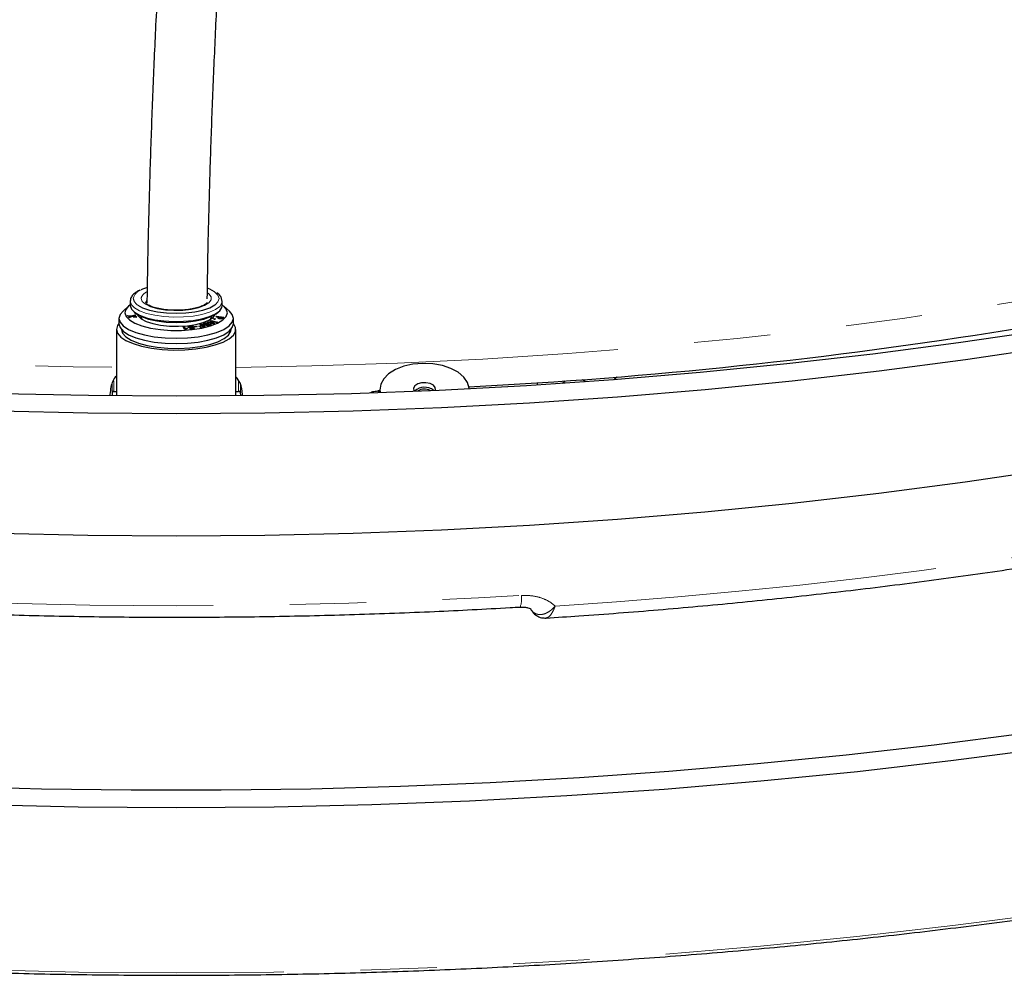
# Model space of a CAD drawing. Units: millimetres. Extents: x 15 to 391, y 11 to 514.
# Drawn here: x 302 to 318, y 95 to 111 of the extents above; entities that cross this region are included whole.
import ezdxf

# ---------------------------------------------------------------- set-up
doc = ezdxf.new("R2010")
doc.units = ezdxf.units.MM
doc.linetypes.add('PHANTOM', pattern=[12.7, 6.35, -1.27, 1.27, -1.27, 1.27, -1.27])

msp = doc.modelspace()

# ---------------------------------------------------------------- linework, layer by layer
at = {"color": 7, "linetype": 'Continuous', "lineweight": 25}
for p, q in [((303.86138814, 106.3186255), (303.76844987, 106.23759425)), ((303.88936337, 106.39948231), (303.88936337, 106.32724623)), ((305.41336337, 106.39948231), (305.41306163, 106.40690727)), ((305.41336337, 106.32724623), (305.41336337, 106.39948231)), ((305.53427686, 106.23759425), (305.4413386, 106.3186255)), ((303.70136337, 106.11616677), (303.70136337, 106.02704433)), ((303.84418462, 106.16391491), (303.91421066, 106.15539315)), ((303.8511117, 106.15376094), (303.84418462, 106.16391491)), ((303.89715337, 106.14853066), (303.8511117, 106.15376094)), ((303.86285649, 106.1365461), (303.89715337, 106.14853066)), ((303.8698617, 106.12630196), (303.86285649, 106.1365461)), ((303.8680344, 106.12897413), (303.89715337, 106.13914935)), ((303.92056483, 106.14464402), (303.8698617, 106.12630196)), ((303.89715337, 106.13914935), (303.89715337, 106.14853066)), ((303.89715337, 106.14808761), (303.91421066, 106.14601184)), ((303.91421066, 106.15539315), (303.96853358, 106.17549367)), ((303.91421066, 106.14601184), (303.96853358, 106.16611236)), ((303.91421066, 106.14601184), (303.91421066, 106.15539315)), ((303.99605962, 106.13516639), (303.92056483, 106.14464402)), ((303.97574712, 106.16493391), (303.93897628, 106.15177704)), ((303.93897628, 106.15177704), (303.98889816, 106.14567204)), ((303.93897628, 106.14239573), (303.93897628, 106.15177704)), ((303.93897628, 106.14239573), (303.98889816, 106.13629073)), ((303.96853358, 106.17549367), (303.97574712, 106.16493391)), ((303.96853358, 106.16611236), (303.96853358, 106.17549367)), ((303.96853358, 106.16611236), (303.97059733, 106.16309128)), ((303.98889816, 106.14567204), (303.99605962, 106.13516639)), ((303.98889816, 106.13629073), (303.98889816, 106.14567204)), ((303.98889816, 106.13629073), (303.98906611, 106.13604435)), ((304.0654722, 106.14896998), (304.05786337, 106.11616677)), ((304.07086337, 106.14655373), (304.07086337, 106.13680565)), ((304.07086337, 106.13680565), (304.07962861, 106.10200552)), ((304.07123014, 106.12966114), (304.07367297, 106.10587605)), ((305.22905377, 106.10587605), (305.2314966, 106.12966114)), ((305.23186337, 106.13680565), (305.23186337, 106.14655373)), ((305.27031645, 106.10463115), (305.28081124, 106.11239541)), ((305.29273833, 106.100997), (305.27031645, 106.10463115)), ((305.28071816, 106.10294524), (305.28081124, 106.10301411)), ((305.28081124, 106.11239541), (305.30323312, 106.10876127)), ((305.28081124, 106.10301411), (305.28081124, 106.11239541)), ((305.28081124, 106.10301411), (305.29283141, 106.10106587)), ((305.30323312, 106.10876127), (305.29273833, 106.100997)), ((305.31126264, 106.14297639), (305.3193616, 106.15156127)), ((305.35761681, 106.13772807), (305.31126264, 106.14297639)), ((305.31925885, 106.14207104), (305.3193616, 106.14217996)), ((305.3193616, 106.15156127), (305.44225223, 106.13765593)), ((305.3193616, 106.14217996), (305.3193616, 106.15156127)), ((305.3193616, 106.14217996), (305.4342627, 106.12917865)), ((305.35233035, 106.13211904), (305.35761681, 106.13772807)), ((305.35233035, 106.12273773), (305.35761681, 106.12834676)), ((305.35761681, 106.12834676), (305.35761681, 106.13772807)), ((305.36955342, 106.12393306), (305.36955342, 106.11455175)), ((305.37847619, 106.13537444), (305.3740491, 106.13066719)), ((305.41334598, 106.13142468), (305.37847619, 106.13537444)), ((305.38170535, 106.10885043), (305.38170535, 106.11823174)), ((305.40277306, 106.11180825), (305.40277306, 106.12118955)), ((305.40941369, 106.1272675), (305.41334598, 106.13142468)), ((305.40941369, 106.11788619), (305.41334598, 106.12204337)), ((305.41334598, 106.12204337), (305.41334598, 106.13142468)), ((305.44225223, 106.13765593), (305.42925744, 106.12386782)), ((305.60136337, 106.02704433), (305.60136337, 106.11616677)), ((303.66076337, 105.93323124), (303.66076337, 104.83711908)), ((304.76576669, 105.97488547), (304.79001148, 105.97656277)), ((304.79113127, 105.93091502), (304.76576669, 105.97488547)), ((304.77097066, 105.96586418), (304.79001148, 105.96718146)), ((304.79001148, 105.97656277), (304.80826669, 105.94492857)), ((304.79001148, 105.96718146), (304.79001148, 105.97656277)), ((304.79001148, 105.96718146), (304.80826669, 105.93554726)), ((304.81079273, 105.93226768), (304.79113127, 105.93091502)), ((304.80826669, 105.93554726), (304.80826669, 105.94492857)), ((304.83589689, 105.95345934), (304.84029794, 105.94583936)), ((304.83589689, 105.94407803), (304.83589689, 105.95345934)), ((304.85401226, 105.96715833), (304.85401226, 105.97653964)), ((304.87617711, 105.97412583), (304.87617711, 105.96474452)), ((304.87646236, 105.96475993), (304.87864768, 105.95990808)), ((304.87864768, 105.95990808), (304.87864768, 105.96928939)), ((304.88062684, 105.94698854), (304.92463726, 105.9524082)), ((304.8884133, 105.93943169), (304.88062684, 105.94698854)), ((304.8812258, 105.9768073), (304.8812258, 105.98618861)), ((304.95010601, 105.94703363), (304.8884133, 105.93943169)), ((304.90474143, 105.95726781), (304.90474143, 105.9637525)), ((304.93328309, 105.97957862), (304.91088726, 105.97588135)), ((304.91961122, 105.96905493), (304.93950705, 105.97043464)), ((304.91961122, 105.95967362), (304.91961122, 105.96905493)), ((304.92463726, 105.9524082), (304.92093934, 105.96001916)), ((304.92105847, 105.95977398), (304.93950705, 105.96105333)), ((304.92463726, 105.9438953), (304.92463726, 105.9524082)), ((304.93950705, 105.97043464), (304.95010601, 105.94703363)), ((304.93950705, 105.96105333), (304.93950705, 105.97043464)), ((304.93950705, 105.96105333), (304.94608157, 105.94653773)), ((304.9459372, 105.98082214), (304.9895049, 105.9882798)), ((304.95690074, 105.97313903), (304.9459372, 105.98082214)), ((304.95669606, 105.97328247), (304.9895049, 105.97889849)), ((305.00046845, 105.9805967), (304.95690074, 105.97313903)), ((304.9895049, 105.9882798), (305.00046845, 105.9805967)), ((304.9895049, 105.97889849), (304.9895049, 105.9882798)), ((304.9895049, 105.97889849), (304.98970958, 105.97875506)), ((305.02774958, 105.9880323), (305.07256729, 105.99822234)), ((305.03967667, 105.98173793), (305.02774958, 105.9880323)), ((305.08449438, 105.99192796), (305.03967667, 105.98173793)), ((305.04259333, 106.0140214), (305.06426, 106.0189541)), ((305.07256729, 105.99822234), (305.04259333, 106.0140214)), ((305.04926, 105.97132245), (305.10118708, 105.98312666)), ((305.06118708, 105.96503709), (305.04926, 105.97132245)), ((305.05502293, 106.00746985), (305.06426, 106.00957279)), ((305.13478083, 105.981774), (305.06118708, 105.96503709)), ((305.06426, 106.0189541), (305.13478083, 105.981774)), ((305.06426, 106.00957279), (305.06426, 106.0189541)), ((305.06426, 106.00957279), (305.1223494, 105.97894681)), ((305.07256729, 105.98921615), (305.07256729, 105.99822234)), ((305.10118708, 105.98312666), (305.08449438, 105.99192796)), ((305.0997717, 106.01814847), (305.11789579, 106.02685231)), ((305.10118708, 105.97413401), (305.10118708, 105.98312666)), ((305.11789579, 106.02685231), (305.11789579, 106.03623362)), ((305.11789579, 106.02685231), (305.13187049, 106.0303071)), ((305.1223371, 106.02467874), (305.1223371, 106.01529743)), ((305.12617704, 106.01075566), (305.12617704, 106.02013697)), ((305.12617704, 106.01075566), (305.13013574, 106.00978474)), ((305.13883389, 106.00970484), (305.14406767, 106.0102146)), ((305.14406767, 106.0102146), (305.14406767, 106.01959591)), ((305.14693225, 106.00106448), (305.16518746, 106.00747608)), ((305.16402024, 106.03213993), (305.17135812, 106.03149703)), ((305.16518746, 105.99809477), (305.16518746, 106.00747608)), ((305.16518746, 105.99809477), (305.1693399, 105.99728288)), ((305.18682808, 106.03754119), (305.16997913, 106.03095825)), ((305.17131544, 106.05346883), (305.18696648, 106.06074614)), ((305.27511752, 106.02668618), (305.17131544, 106.05346883)), ((305.18429116, 106.05012088), (305.18696648, 106.05136483)), ((305.18696648, 106.06074614), (305.28584669, 106.05777029)), ((305.18696648, 106.05136483), (305.18696648, 106.06074614)), ((305.18696648, 106.05136483), (305.22029981, 106.05036165)), ((305.19326038, 106.01737468), (305.19326038, 106.02675599)), ((305.19513538, 105.99894244), (305.19513538, 106.00832375)), ((305.20497913, 106.00430799), (305.20497913, 106.0136893)), ((305.20515626, 106.00537712), (305.20515626, 106.01475843)), ((305.2181644, 106.07523763), (305.23266961, 106.08198289)), ((305.28584669, 106.05777029), (305.2181644, 106.07523763)), ((305.21953642, 106.01359625), (305.21953642, 106.02297756)), ((305.21953642, 106.01359625), (305.22526098, 106.01045459)), ((305.22029981, 106.05130458), (305.28962273, 106.03342242)), ((305.3212894, 106.04813935), (305.22029981, 106.05130458)), ((305.22029981, 106.04192327), (305.22029981, 106.05130458)), ((305.22029981, 106.04192327), (305.27663563, 106.02739119)), ((305.2311381, 106.0718894), (305.23266961, 106.07260158)), ((305.23266961, 106.08198289), (305.33647169, 106.05520024)), ((305.23266961, 106.07260158), (305.23266961, 106.08198289)), ((305.23266961, 106.07260158), (305.32349777, 106.04916641)), ((305.28962273, 106.03342242), (305.27511752, 106.02668618)), ((305.28584669, 106.0492502), (305.28584669, 106.05777029)), ((305.33647169, 106.05520024), (305.3212894, 106.04813935)), ((305.64196337, 104.83711908), (305.64196337, 105.93323124)), ((308.03408848, 104.94236192), (308.03408848, 104.88730118)), ((311.38768733, 105.10122699), (311.45061883, 105.0686728)), ((303.55136337, 104.85523061), (303.55136337, 104.8341446)), ((303.58804848, 104.88752295), (303.5864226, 104.83375065)), ((303.61804407, 104.90454197), (303.66076337, 104.90454197)), ((305.64196337, 104.90454197), (305.68468267, 104.90454197)), ((305.71467826, 104.88752295), (305.71630414, 104.83375065)), ((305.75136337, 104.8341446), (305.75136337, 104.85523061)), ((308.03408848, 104.91204328), (308.00149249, 104.91082368)), ((308.04170827, 104.91605717), (308.00185343, 104.88617277))]:
    msp.add_line(p, q, dxfattribs=at)
at = {"color": 8, "linetype": 'PHANTOM', "lineweight": 18}
for p, q in [((305.35233035, 106.12273773), (305.35233035, 106.13211904)), ((305.40941369, 106.11788619), (305.40941369, 106.1272675)), ((305.16313017, 106.01369544), (305.16313017, 106.02307675)), ((303.58625904, 105.01568177), (303.58625904, 104.83375246)), ((303.58804848, 104.88752295), (303.58799876, 105.01911796)), ((303.61797841, 105.07833201), (303.61804407, 104.90454197)), ((305.68468267, 104.90454197), (305.68475034, 105.08365649)), ((305.7164677, 105.02214948), (305.7164677, 104.83375246)), ((310.65136337, 105.01522963), (310.65136337, 105.04882584))]:
    msp.add_line(p, q, dxfattribs=at)
at = {"color": 8, "linetype": 'PHANTOM', "lineweight": 18, "flags": 128}
for points in [[(245.00010974, 121.28720558), (245.20289539, 120.88330048), (245.68422826, 119.98842073), (246.20597425, 119.10112135), (246.7677758, 118.22201047), (247.36924786, 117.35169057), (248.00997823, 116.49075813), (248.68952777, 115.63980319), (249.40743075, 114.79940895), (250.16319517, 113.97015138), (250.95630306, 113.15259881), (251.78621086, 112.34731155), (252.6523498, 111.5548415), (253.55412626, 110.77573178), (254.49092222, 110.01051636), (255.46209564, 109.25971967), (256.46698092, 108.52385627), (257.50488937, 107.80343049), (258.57510966, 107.09893607), (259.67690832, 106.41085584), (260.80953022, 105.73966137), (261.97219912, 105.08581267), (263.16411819, 104.44975784), (264.38447054, 103.83193282), (265.63241981, 103.23276102), (266.90711072, 102.6526531), (268.20766965, 102.09200662), (269.53320527, 101.55120582), (270.88280912, 101.03062135), (272.25555625, 100.53060999), (273.65050585, 100.05151441), (275.06670189, 99.59366297), (276.50317377, 99.15736946), (277.95893702, 98.74293289), (279.43299393, 98.35063729), (280.92433424, 97.98075152), (282.43193588, 97.63352909), (283.9547656, 97.30920796), (285.49177974, 97.00801041), (287.0419249, 96.73014286), (288.60413869, 96.47579575), (290.17735044, 96.24514339), (291.76048196, 96.03834387), (293.35244825, 95.85553892), (294.95215824, 95.69685381), (296.55851559, 95.56239731), (298.17041938, 95.45226156), (299.78676487, 95.36652205), (301.40644432, 95.30523753), (303.02834768, 95.26845001), (304.65136337, 95.2561847), (306.27437906, 95.26845001), (307.89628241, 95.30523753), (309.51596186, 95.36652205), (311.13230736, 95.45226156), (312.74421114, 95.56239731), (314.35056849, 95.69685381), (315.95027849, 95.85553892), (317.54224478, 96.03834387), (319.1253763, 96.24514339), (320.69858805, 96.47579575), (322.26080184, 96.73014286), (323.810947, 97.00801041), (325.34796113, 97.30920796), (326.87079086, 97.63352909), (328.37839249, 97.98075152), (329.86973281, 98.35063729), (331.34378972, 98.74293289), (332.79955297, 99.15736946), (334.23602485, 99.59366297), (335.65222089, 100.05151441), (337.04717049, 100.53060999), (338.41991762, 101.03062135), (339.76952147, 101.55120582), (341.09505709, 102.09200662), (342.39561602, 102.6526531), (343.67030693, 103.23276102), (344.9182562, 103.83193282), (346.13860855, 104.44975784), (347.33052762, 105.08581267), (348.49319652, 105.73966137), (349.62581842, 106.41085584), (350.72761707, 107.09893607), (351.79783737, 107.80343049), (352.83574582, 108.52385627), (353.8406311, 109.25971967), (354.81180452, 110.01051636), (355.74860048, 110.77573178), (356.65037694, 111.5548415), (357.51651587, 112.34731155), (358.34642367, 113.15259881), (359.13953156, 113.97015138), (359.89529598, 114.79940895), (360.61319897, 115.63980319), (361.29274851, 116.49075813), (361.93347888, 117.35169057), (362.53495094, 118.22201047), (363.09675249, 119.10112135), (363.61849848, 119.98842073), (364.09983135, 120.88330048), (364.19949405, 121.07959008)], [(305.64196337, 105.30305948), (306.9052189, 105.32580091), (308.32438077, 105.37252542), (309.74080323, 105.44160427), (311.1534299, 105.53298593), (312.56120722, 105.64660225), (313.96308523, 105.78236849), (315.35801839, 105.94018341), (316.74496634, 106.11992928), (318.12289467, 106.32147206), (319.49077569, 106.54466144), (320.84758921, 106.78933095), (322.19232329, 107.05529811), (323.52397502, 107.34236457), (324.84155122, 107.65031622), (326.14406922, 107.97892339), (327.43055758, 108.327941), (328.70005681, 108.69710873), (329.95162009, 109.08615127)], [(304.06836337, 106.44638885), (304.08667939, 106.39618291), (304.14047657, 106.3491316), (304.22637466, 106.30819132), (304.33897635, 106.27593449), (304.47120646, 106.25438794), (304.6147565, 106.24490552), (304.76060668, 106.24808303), (304.8995927, 106.26372082), (305.02298156, 106.29083633), (305.12302028, 106.32772576), (305.19342306, 106.37207124), (305.22976624, 106.42108637), (305.22976624, 106.47169134), (305.19342306, 106.52070646), (305.1697951, 106.53873457)], [(304.16492006, 106.42672921), (304.16220139, 106.42348916), (304.14336337, 106.37602903)], [(305.30310766, 106.34712435), (305.34551204, 106.39152589), (305.36336337, 106.44638885), (305.34551204, 106.50125182), (305.2928532, 106.55336372), (305.28794477, 106.55682372)], [(303.88936337, 106.39948231), (303.90717851, 106.34275892), (303.9597909, 106.28868786), (304.04474045, 106.23979743), (304.15805502, 106.19837368), (304.29443614, 106.16635355), (304.44750678, 106.14523426), (304.61010952, 106.13600332), (304.77464125, 106.13909237), (304.93340864, 106.15435697), (305.07898791, 106.18108335), (305.20457193, 106.21802182), (305.30428854, 106.26344519), (305.37347509, 106.3152295), (305.40889649, 106.37095338), (305.41336337, 106.39948231)], [(310.55156198, 101.27132277), (310.56472956, 101.2487553), (310.56706632, 101.24551728)]]:
    msp.add_lwpolyline(points, dxfattribs=at)
at = {"color": 7, "linetype": 'Continuous', "lineweight": 25, "flags": 128}
for points in [[(304.16066123, 106.62503599), (304.09469935, 106.60011147), (304.07002859, 106.58874096)], [(305.28794477, 106.55682372), (305.20802738, 106.60011147), (305.179627, 106.61169271)], [(303.80136337, 106.20997986), (303.81993791, 106.14878341), (303.87484973, 106.09026154), (303.96369892, 106.03697193), (304.08260235, 105.9912436), (304.22636337, 105.95507509), (304.38869892, 105.93004715), (304.56251418, 105.9172536), (304.74021256, 105.9172536), (304.91402781, 105.93004715), (305.07636337, 105.95507509), (305.22012438, 105.9912436), (305.33902781, 106.03697193), (305.42787701, 106.09026154), (305.48278883, 106.14878341), (305.50136337, 106.20997986), (305.48278883, 106.27117631), (305.42787701, 106.32969819), (305.41336337, 106.34040229)], [(303.88936337, 106.32724623), (303.90717851, 106.27052284), (303.9597909, 106.21645178), (304.04474045, 106.16756135), (304.15805502, 106.1261376), (304.29443614, 106.09411747), (304.44750678, 106.07299818), (304.61010952, 106.06376724), (304.77464125, 106.06685629), (304.93340864, 106.08212089), (305.07898791, 106.10884727), (305.20457193, 106.14578574), (305.30428854, 106.19120911), (305.37347509, 106.24299342), (305.40889649, 106.2987173), (305.41336337, 106.32724623)], [(304.01290356, 106.337262), (304.09469935, 106.29266624), (304.20743863, 106.25362679), (304.34243815, 106.22425324), (304.49292846, 106.2060185), (304.65136337, 106.19983693), (304.80979827, 106.2060185), (304.96028859, 106.22425324), (305.09528811, 106.25362679), (305.20802738, 106.29266624), (305.2928532, 106.33941398), (305.30310766, 106.34712435)], [(303.70136337, 106.11616677), (303.71961735, 106.05198854), (303.77367781, 105.99027664), (303.86146724, 105.93340263), (303.97961193, 105.88355215), (304.12357165, 105.84264091), (304.28781411, 105.81224112), (304.46602756, 105.79352102), (304.65136337, 105.78720001), (304.83669917, 105.79352102), (305.01491263, 105.81224112), (305.17915509, 105.84264091), (305.32311481, 105.88355215), (305.4412595, 105.93340263), (305.52904892, 105.99027664), (305.58310939, 106.05198854), (305.60136337, 106.11616677), (305.58310939, 106.180345), (305.53427686, 106.23759425)], [(303.76844987, 106.23759425), (303.71961735, 106.180345), (303.70136337, 106.11616677)], [(303.95549577, 106.21972636), (303.98734931, 106.19306194), (304.07515357, 106.14467278), (304.19185139, 106.10426256), (304.33159105, 106.07385764), (304.48736544, 106.05498263), (304.65136337, 106.04858401), (304.8153613, 106.05498263), (304.97113568, 106.07385764), (305.11087535, 106.10426256), (305.22757317, 106.14467278), (305.31537742, 106.19306194), (305.34723097, 106.21972636)], [(304.00560511, 106.18079488), (304.01768247, 106.15797364), (304.06939849, 106.10877108), (304.1524884, 106.06502471), (304.26247278, 106.02909291), (304.39342235, 106.00291278), (304.53827759, 105.98789568), (304.68922932, 105.98485121), (304.83813968, 105.99394347), (304.97698088, 106.01468231), (305.09826796, 106.0459497), (305.1954623, 106.08605999), (305.26332412, 106.13285084), (305.29712163, 106.18079488)], [(305.22309812, 106.10200552), (305.22728595, 106.11161167), (305.23186337, 106.13680565)], [(305.24486337, 106.11616677), (305.24018344, 106.14192496), (305.23725454, 106.14896998)], [(290.78740561, 105.84130764), (291.66669151, 105.71506205), (293.08692261, 105.5295417), (294.5150794, 105.36554694), (295.95018309, 105.22319014), (297.39125014, 105.10256889), (298.8372929, 105.00376585), (300.28732034, 104.92684872), (301.74033868, 104.87187023), (303.19535208, 104.83886806), (304.65136337, 104.82786482), (306.10737465, 104.83886806), (307.56238806, 104.87187023), (309.0154064, 104.92684872), (310.46543384, 105.00376585), (311.9114766, 105.10256889), (313.35254365, 105.22319014), (314.78764734, 105.36554694), (316.21580413, 105.5295417), (317.63603523, 105.71506205), (319.04736728, 105.92198083)], [(303.66076337, 105.93323124), (303.6786648, 105.86831319), (303.73172209, 105.80574145), (303.81801762, 105.74777752), (303.93443243, 105.69651637), (304.07675899, 105.65381071), (304.23985326, 105.62120404), (304.41782057, 105.59987484), (304.60422872, 105.59059402), (304.79234045, 105.59369699), (304.97535689, 105.60907162), (305.14666337, 105.63616222), (305.30006841, 105.67398967), (305.43002756, 105.72118679), (305.53184376, 105.77604774), (305.60183711, 105.83658972), (305.63747786, 105.90062457), (305.63747786, 105.96583791), (305.60183711, 106.02987277), (305.60136337, 106.03042972)], [(303.70136337, 106.03042972), (303.6786648, 105.99814929), (303.66076337, 105.93323124)], [(303.70136337, 106.02704433), (303.71961735, 105.9628661), (303.77367781, 105.90115421), (303.86146724, 105.8442802), (303.97961193, 105.79442971), (304.12357165, 105.75351847), (304.28781411, 105.72311868), (304.46602756, 105.70439858), (304.65136337, 105.69807758), (304.83669917, 105.70439858), (305.01491263, 105.72311868), (305.17915509, 105.75351847), (305.32311481, 105.79442971), (305.4412595, 105.8442802), (305.52904892, 105.90115421), (305.58310939, 105.9628661), (305.60136337, 106.02704433)], [(303.74136337, 105.93323124), (303.75999112, 105.86979895), (303.81511176, 105.80896359), (303.90446864, 105.75321576), (304.02440347, 105.70483778), (304.17000612, 105.66581026), (304.33531559, 105.63773099), (304.51356409, 105.62174953), (304.69745411, 105.61852017), (304.87945717, 105.62817511), (305.05212205, 105.65031909), (305.20837981, 105.68404553), (305.34183326, 105.72797366), (305.44701879, 105.78030506), (305.51963009, 105.83889728), (305.55669445, 105.90135153), (305.56136337, 105.93323124)], [(290.71593159, 105.55389241), (291.54996883, 105.43439345), (292.98296676, 105.24720541), (294.42396163, 105.08173645), (295.87196586, 104.93809997), (297.32598704, 104.81639442), (298.78502867, 104.71670321), (300.24809079, 104.63909466), (301.7141707, 104.58362195), (303.18226361, 104.55032312), (304.65136337, 104.53922097), (306.12046313, 104.55032312), (307.58855604, 104.58362195), (309.05463595, 104.63909466), (310.51769807, 104.71670321), (311.9767397, 104.81639442), (313.43076088, 104.93809997), (314.8787651, 105.08173645), (316.31975998, 105.24720541), (317.75275791, 105.43439345), (319.17677681, 105.64317228)], [(309.51408848, 104.94236192), (309.513571, 104.95833518), (309.48887359, 105.05292758), (309.42833387, 105.14197577), (309.33498756, 105.22101448), (309.21351542, 105.28608039), (309.07000858, 105.33391082), (308.91166307, 105.36210735), (308.746419, 105.3692561), (308.58256239, 105.35499858), (308.4283097, 105.32004975), (308.2913958, 105.26616207), (308.17868612, 105.19603769), (308.09583241, 105.11319296), (308.04698929, 105.02178204), (308.03460596, 104.92638867), (308.04021242, 104.88751677)], [(311.91776818, 105.10304727), (311.96020104, 105.13885139), (311.96720935, 105.14680498)], [(308.95638947, 104.92418562), (308.95750578, 104.92842196), (308.95278476, 104.97000334), (308.92085885, 105.00737656), (308.86658848, 105.0348519), (308.79823583, 105.04824648), (308.72620696, 105.04552109), (308.66146762, 105.02709065), (308.61387378, 104.99576104), (308.59067118, 104.95630189), (308.5953922, 104.91472051), (308.59845222, 104.90881507)], [(311.06380629, 105.04196346), (311.09826498, 105.06956213), (311.1100805, 105.08074835)], [(301.71451563, 102.55202844), (303.18243614, 102.51873351), (304.65136337, 102.50763266), (306.1202906, 102.51873351), (307.5882111, 102.55202844), (309.05411884, 102.60749462), (310.51700914, 102.68509406), (311.97587943, 102.78477357), (313.42972985, 102.90646483), (314.87756403, 103.05008443), (316.31838967, 103.21553396), (317.75121932, 103.40270002), (319.17507098, 103.61145433)], [(300.92611021, 98.35291218), (302.41533705, 98.31123503), (303.9058755, 98.29039034), (305.39685124, 98.29039034), (306.88738969, 98.31123503), (308.37661653, 98.35291218), (309.8636582, 98.41539733), (311.34764244, 98.49865385), (312.82769876, 98.60263289), (314.30295899, 98.72727346), (315.77255776, 98.87250245), (317.23563305, 99.03823467), (318.69132663, 99.22437291)], [(301.40333722, 98.04824041), (303.0267936, 98.01141767), (304.65136337, 97.99914062), (306.27593314, 98.01141767), (307.89938952, 98.04824041), (309.52061985, 98.10958361), (311.13851305, 98.19540522), (312.75196027, 98.30564643), (314.35985575, 98.44023168), (315.96109752, 98.59906873), (317.55458816, 98.78204873), (319.13923557, 98.98904626)]]:
    msp.add_lwpolyline(points, dxfattribs=at)
at = {"color": 7, "linetype": 'Continuous', "lineweight": 25}
for centre, radius, start, end in [((305.27054826, 188.04044541), 83.16884735, 272.9227213969, 285.3428074174), ((303.98668565, 106.1798366), 0.18775773, 121.220947335, 170.761563097), ((308.77518591, 104.72443617), 0.24834326, 52.998632982, 131.906634028), ((308.77476692, 104.73436942), 0.20829365, 63.203291634, 121.701975375)]:
    msp.add_arc(centre, radius, start, end, dxfattribs=at)
at = {"color": 8, "linetype": 'PHANTOM', "lineweight": 18}
for centre, radius, start, end in [((304.12958117, 106.40293259), 0.19511857, 107.770932638, 167.131323477), ((304.09829486, 106.47414955), 0.16133777, 189.907946287, 238.043830265), ((304.22234216, 106.40954919), 0.15832444, 113.045002038, 166.544820233), ((304.58336194, 193.68329939), 88.38505527, 261.9436517337, 269.4019128664), ((305.28758779, 191.17175784), 90.00745381, 273.6026090168, 283.983468849), ((304.65136337, 198.22040933), 96.87308636, 266.6075037637, 273.3924962363), ((309.95047132, 101.46905148), 0.43607225, 340.859046483, 6.32394146)]:
    msp.add_arc(centre, radius, start, end, dxfattribs=at)
at = {"color": 7, "linetype": 'Continuous', "lineweight": 25}
for centre, major_axis, start_param, end_param in [((303.61804391, 104.8872207), (0.03, 0.00000014), 1.5707883504, 3.1241340431), ((305.68468283, 104.8872207), (0.03, -0.00000014), 0.0174586105, 1.5708043032)]:
    msp.add_ellipse(centre, major_axis=major_axis, ratio=0.5773756224, start_param=start_param, end_param=end_param, dxfattribs=at)
for points, knots in [([(260.83023419, 105.69529573), (261.00460817, 105.5953516), (261.51026284, 105.30553075), (262.36410918, 104.83580398), (263.39843468, 104.29073609), (264.4540782, 103.75949151), (265.53010954, 103.24212079), (266.6260835, 102.73894512), (267.7414134, 102.25020339), (268.87553804, 101.77614728), (270.02787731, 101.31701562), (271.1978445, 100.87304114), (272.38484331, 100.44444846), (273.58826905, 100.03145454), (274.80750866, 99.63426843), (276.04194116, 99.25309118), (277.29093786, 98.88811571), (278.5538627, 98.5395268), (279.8300726, 98.2075009), (281.11891774, 97.89220612), (282.41974191, 97.59380206), (283.73188282, 97.31243984), (285.05467245, 97.0482619), (286.38743739, 96.80140202), (287.72949915, 96.57198522), (289.08017455, 96.36012767), (290.438776, 96.16593667), (291.80461193, 95.98951058), (293.17698707, 95.83093876), (294.55520281, 95.69030153), (295.93855762, 95.56767012), (297.32634733, 95.46310666), (298.7178655, 95.37666411), (300.11240383, 95.30838627), (301.50925248, 95.25830771), (302.9077004, 95.22645381), (304.30703577, 95.2128407), (305.70654628, 95.21747528), (307.10551948, 95.24035518), (308.5032432, 95.28146881), (309.89900592, 95.34079533), (311.29209716, 95.41830466), (312.68180784, 95.51395752), (314.06743056, 95.62770545), (315.44826002, 95.7594908), (316.82359337, 95.90924682), (318.19273052, 96.07689763), (319.55497457, 96.26235829), (320.90963211, 96.46553488), (322.25601358, 96.68632447), (323.59343363, 96.92461525), (324.92121146, 97.18028653), (326.23867119, 97.45320886), (327.54514215, 97.74324403), (328.83995927, 98.0502452), (330.12246336, 98.37405696), (331.39200152, 98.71451539), (332.64792739, 99.07144815), (333.88960152, 99.44467461), (335.11639166, 99.83400589), (336.32767311, 100.23924496), (337.52282902, 100.66018678), (338.70125066, 101.09661838), (339.86233777, 101.54831894), (341.00549886, 102.01505996), (342.13015143, 102.49660532), (343.23572236, 102.9927114), (344.32164809, 103.50312724), (345.38737499, 104.02759462), (346.43235954, 104.56584819), (347.45606866, 105.11761558), (348.45797995, 105.68261758), (349.43758193, 106.26056819), (350.3943743, 106.85117479), (351.3278682, 107.45413828), (352.23758624, 108.06915304), (353.12306287, 108.69590715), (353.98384469, 109.33408252), (354.81949078, 109.98335513), (355.62957288, 110.64339515), (356.41367558, 111.31386695), (357.17139649, 111.99442933), (357.90234653, 112.68473554), (358.60615014, 113.38443352), (359.28244543, 114.09316596), (359.93088484, 114.81057045), (360.55113373, 115.53627986), (361.14287689, 116.26992149), (361.70579526, 117.01112121), (362.23965399, 117.75948884), (362.74397512, 118.51467365), (363.21925998, 119.27615841), (363.66242883, 120.04402911), (363.9857719, 120.63643263), (364.15128022, 120.97443229), (364.18964732, 121.05278524)], [0, 0, 0, 0, 0.0057327259, 0.016623923, 0.0275152054, 0.038406419, 0.049297554, 0.0601886027, 0.0710795592, 0.081970419, 0.0928611791, 0.1037518376, 0.1146423938, 0.1255328478, 0.1364232004, 0.1473134533, 0.1582036085, 0.1690936689, 0.1799836374, 0.1908735175, 0.201763313, 0.2126530279, 0.2235426664, 0.2344322329, 0.245321732, 0.2562111685, 0.267100547, 0.2779898726, 0.28887915, 0.2997683844, 0.3106575807, 0.321546744, 0.3324358794, 0.3433249922, 0.3542140872, 0.3651031699, 0.3759922452, 0.3868813184, 0.3977703942, 0.4086594765, 0.4195485705, 0.4304376814, 0.4413268142, 0.4522159743, 0.4631051668, 0.4739943968, 0.4848836695, 0.49577299, 0.5066623634, 0.5175517947, 0.5284412888, 0.5393308509, 0.5502204855, 0.5611101976, 0.5719999916, 0.5828898721, 0.5937798432, 0.6046699091, 0.6155600733, 0.6264503393, 0.6373407101, 0.6482311882, 0.6591217758, 0.670012474, 0.6809032836, 0.6917942043, 0.7026852349, 0.7135763732, 0.7244676154, 0.7353589566, 0.7462503899, 0.7571419066, 0.7680334961, 0.778925145, 0.7898168376, 0.8007085551, 0.8116002693, 0.8224919513, 0.8333835703, 0.8442750912, 0.8551664742, 0.8660576751, 0.8769486444, 0.8878393278, 0.898729666, 0.9096195951, 0.9205090465, 0.9313979481, 0.9422862247, 0.9531737991, 0.9640605939, 0.9749465328, 0.9858315431, 0.9967155576, 1, 1, 1, 1]), ([(304.34228112, 111.59046011), (304.3314765, 111.38698568), (304.30121056, 110.81701248), (304.26106387, 109.88619599), (304.22090005, 108.79841303), (304.19058403, 107.71855881), (304.17232682, 106.91044278), (304.16704443, 106.46552619), (304.16596874, 106.3749243)], [0, 0, 0, 0, 0.1153923804, 0.3232375075, 0.5310931023, 0.7389608511, 0.9468425313, 1, 1, 1, 1]), ([(305.16718528, 106.44164413), (305.17084358, 106.68137799), (305.17988575, 107.27392533), (305.20437109, 108.22919258), (305.23896754, 109.30488995), (305.283543, 110.38818562), (305.31724562, 111.12919188), (305.33852952, 111.51009399), (305.33944614, 111.52649809)], [0, 0, 0, 0, 0.1438096499, 0.3554526006, 0.5671121282, 0.7787862527, 0.9904731096, 1, 1, 1, 1]), ([(304.0489122, 106.58453116), (304.03075357, 106.57593428), (303.97933807, 106.55159251), (303.92814415, 106.50466806), (303.8939217, 106.44906859), (303.89063512, 106.41331659), (303.88936337, 106.39948231)], [0, 0, 0, 0, 0.1907401089, 0.5400736081, 0.8220309483, 1, 1, 1, 1]), ([(305.41040453, 106.41018987), (305.40775835, 106.42779747), (305.40185839, 106.4670557), (305.36978537, 106.51020379), (305.33749703, 106.53287366), (305.32622247, 106.54078961)], [0, 0, 0, 0, 0.3460989835, 0.7716684724, 1, 1, 1, 1]), ([(304.66894989, 106.25055228), (304.64750606, 106.2500612), (304.58275269, 106.2485783), (304.4761396, 106.25744305), (304.35920142, 106.27583084), (304.26122723, 106.30271721), (304.1893442, 106.33416496), (304.14899608, 106.36418769), (304.14321392, 106.37715194), (304.14336833, 106.37642611), (304.14339497, 106.37630087)], [0, 0, 0, 0, 0.0771836341, 0.233069322, 0.3881611646, 0.541267419, 0.6906373352, 0.833937842, 0.9713461201, 1, 1, 1, 1]), ([(305.15940542, 106.3766062), (305.15941184, 106.37666462), (305.15948139, 106.37729724), (305.15610358, 106.36720044), (305.12096538, 106.33880703), (305.05688609, 106.30856423), (304.96843879, 106.2816266), (304.85869478, 106.26155104), (304.75546506, 106.25051855), (304.69076217, 106.25054378), (304.66894989, 106.25055228)], [0, 0, 0, 0, 0.0144721961, 0.1567367463, 0.3034702837, 0.4481558232, 0.5998794224, 0.7573934895, 0.9182138606, 1, 1, 1, 1]), ([(305.34568973, 106.12301114), (305.34662902, 106.12473742), (305.34830695, 106.12782122), (305.35110058, 106.13080539), (305.35233035, 106.13211904)], [0, 0, 0, 0, 0.5597917645, 1, 1, 1, 1]), ([(305.37368452, 106.10934928), (305.36908553, 106.10997784), (305.35989858, 106.11123347), (305.35050053, 106.11487279), (305.34571275, 106.11899072), (305.3456974, 106.12167102), (305.34568973, 106.12301114)], [0, 0, 0, 0, 0.2802665866, 0.5598615076, 0.7799372362, 1, 1, 1, 1]), ([(305.34568973, 106.11362983), (305.34662902, 106.11535611), (305.34830695, 106.11843991), (305.35110058, 106.12142408), (305.35233035, 106.12273773)], [0, 0, 0, 0, 0.5597917645, 1, 1, 1, 1]), ([(305.3740491, 106.13066719), (305.37154855, 106.12833457), (305.36842178, 106.12541778), (305.37035586, 106.12179543), (305.37296145, 106.1201971), (305.37682196, 106.11891597), (305.38007694, 106.1184599), (305.38170535, 106.11823174)], [0, 0, 0, 0, 0.49967515058, 0.62480974617, 0.74981122204, 0.87483433536, 1, 1, 1, 1]), ([(305.41774702, 106.11385814), (305.41475644, 106.11262655), (305.40877072, 106.11016149), (305.39271123, 106.10793406), (305.38089326, 106.10881309), (305.37368452, 106.10934928)], [0, 0, 0, 0, 0.280277648, 0.5609830381, 1, 1, 1, 1]), ([(305.38170535, 106.11823174), (305.38398459, 106.11804422), (305.38853913, 106.11766952), (305.39493782, 106.11835494), (305.39981567, 106.11958742), (305.40178731, 106.12065553), (305.40277306, 106.12118955)], [0, 0, 0, 0, 0.2798907216, 0.5592967741, 0.7796639329, 1, 1, 1, 1]), ([(305.40277306, 106.12118955), (305.4041554, 106.12230512), (305.40662481, 106.12429795), (305.40856124, 106.12635984), (305.40941369, 106.1272675)], [0, 0, 0, 0, 0.5597889235, 1, 1, 1, 1]), ([(305.40277306, 106.11180825), (305.4041554, 106.11292381), (305.40662481, 106.11491664), (305.40856124, 106.11697853), (305.40941369, 106.11788619)], [0, 0, 0, 0, 0.55978892349, 1, 1, 1, 1]), ([(305.42925744, 106.12386782), (305.42747762, 106.12194641), (305.42430117, 106.11851727), (305.41974868, 106.11528105), (305.41774702, 106.11385814)], [0, 0, 0, 0, 0.5603166301, 1, 1, 1, 1]), ([(304.80826669, 105.94492857), (304.81271388, 105.94680222), (304.82065963, 105.95014984), (304.83123883, 105.95244762), (304.83589689, 105.95345934)], [0, 0, 0, 0, 0.559695646, 1, 1, 1, 1]), ([(304.84029794, 105.94583936), (304.83563378, 105.94468117), (304.82794496, 105.94277191), (304.81931039, 105.93933014), (304.81328922, 105.93603742), (304.81162463, 105.93352387), (304.81079273, 105.93226768)], [0, 0, 0, 0, 0.3397802732, 0.5601238859, 0.7801651826, 1, 1, 1, 1]), ([(304.85481955, 105.96618729), (304.85334469, 105.96811485), (304.85070895, 105.9715596), (304.85300222, 105.97501691), (304.85401226, 105.97653964)], [0, 0, 0, 0, 0.5595639916, 1, 1, 1, 1]), ([(304.85401226, 105.97653964), (304.85725389, 105.97898954), (304.86305931, 105.98337706), (304.87566074, 105.98532733), (304.8812258, 105.98618861)], [0, 0, 0, 0, 0.558379272, 1, 1, 1, 1]), ([(304.85401226, 105.96715833), (304.85725389, 105.96960823), (304.86305931, 105.97399575), (304.87566074, 105.97594602), (304.8812258, 105.9768073)], [0, 0, 0, 0, 0.558379272, 1, 1, 1, 1]), ([(304.90638205, 105.95670064), (304.90035612, 105.95625039), (304.88829555, 105.95534924), (304.87193475, 105.95776445), (304.86051237, 105.96158954), (304.85671847, 105.96465365), (304.85481955, 105.96618729)], [0, 0, 0, 0, 0.27919005562, 0.5587831631, 0.77916248975, 1, 1, 1, 1]), ([(304.88763205, 105.97967781), (304.88564042, 105.97934706), (304.88165672, 105.9786855), (304.87780331, 105.97676024), (304.87504993, 105.97354805), (304.87716456, 105.97104496), (304.87864768, 105.96928939)], [0, 0, 0, 0, 0.18674796818, 0.37353619782, 0.56062149474, 1, 1, 1, 1]), ([(304.87864768, 105.96928939), (304.87987282, 105.9682489), (304.88231435, 105.96617537), (304.88901079, 105.9639373), (304.89729572, 105.96309375), (304.9022579, 105.96353277), (304.90474143, 105.9637525)], [0, 0, 0, 0, 0.2810547416, 0.5600977869, 0.779832722, 1, 1, 1, 1]), ([(304.87864768, 105.95990808), (304.87964921, 105.9587974), (304.88077092, 105.95755345), (304.88348207, 105.95672084), (304.88377253, 105.95663164)], [0, 0, 0, 0, 0.8928640778, 1, 1, 1, 1]), ([(304.8812258, 105.98618861), (304.88677049, 105.98671936), (304.89783974, 105.98777892), (304.91393158, 105.98654406), (304.92620521, 105.9835707), (304.93092275, 105.9809099), (304.93328309, 105.97957862)], [0, 0, 0, 0, 0.280251393, 0.5594847629, 0.7795959873, 1, 1, 1, 1]), ([(304.91088726, 105.97588135), (304.90952558, 105.97667019), (304.90680589, 105.97824575), (304.90044803, 105.97964888), (304.89370541, 105.98019419), (304.88965596, 105.97984989), (304.88763205, 105.97967781)], [0, 0, 0, 0, 0.2803903284, 0.560023907, 0.7801001478, 1, 1, 1, 1]), ([(304.90474143, 105.9637525), (304.90842319, 105.96444615), (304.91502062, 105.9656891), (304.91820425, 105.96802333), (304.91961122, 105.96905493)], [0, 0, 0, 0, 0.5580595944, 1, 1, 1, 1]), ([(304.92093934, 105.96001916), (304.91852495, 105.9592358), (304.9142124, 105.95783656), (304.90877522, 105.95704781), (304.90638205, 105.95670064)], [0, 0, 0, 0, 0.5598515452, 1, 1, 1, 1]), ([(305.10719267, 106.01400492), (305.10445263, 106.01527817), (305.09897051, 106.01782561), (305.09616479, 106.02259252), (305.09948315, 106.02952498), (305.11030538, 106.03346806), (305.11789579, 106.03623362)], [0, 0, 0, 0, 0.1869613978, 0.3740623321, 0.5609846884, 1, 1, 1, 1]), ([(305.19440621, 106.01774728), (305.18017941, 106.01525884), (305.16238944, 106.01214717), (305.13954798, 106.00945612), (305.12732991, 106.00957242), (305.11587971, 106.01110904), (305.11009072, 106.01303883), (305.10719267, 106.01400492)], [0, 0, 0, 0, 0.4998917967, 0.6250918772, 0.7500778655, 0.8748850939, 1, 1, 1, 1]), ([(305.11789579, 106.03623362), (305.12344317, 106.03784486), (305.13449792, 106.04105571), (305.15486003, 106.04277485), (305.17324266, 106.04109506), (305.1822948, 106.03872707), (305.18682808, 106.03754119)], [0, 0, 0, 0, 0.280721534, 0.5594182786, 0.7793581591, 1, 1, 1, 1]), ([(305.13260933, 106.03059754), (305.13032838, 106.02980407), (305.12577833, 106.02822125), (305.12205812, 106.02533047), (305.12188417, 106.02234284), (305.12474871, 106.02087091), (305.12617704, 106.02013697)], [0, 0, 0, 0, 0.2812128693, 0.5609646645, 0.7810855423, 1, 1, 1, 1]), ([(305.12250233, 106.01529856), (305.12231687, 106.01452676), (305.12191763, 106.01286524), (305.12469161, 106.01149136), (305.12617704, 106.01075566)], [0, 0, 0, 0, 0.4645138721, 1, 1, 1, 1]), ([(305.12617704, 106.02013697), (305.12755711, 106.01971898), (305.13031551, 106.01888351), (305.13706566, 106.01864819), (305.14140905, 106.01923607), (305.14406767, 106.01959591)], [0, 0, 0, 0, 0.27973478288, 0.55912061064, 1, 1, 1, 1]), ([(305.16997913, 106.03095825), (305.16676255, 106.03171346), (305.16035115, 106.03321878), (305.14922872, 106.0338015), (305.13963301, 106.03261971), (305.13495274, 106.03127222), (305.13260933, 106.03059754)], [0, 0, 0, 0, 0.2806272426, 0.5593557657, 0.7793702658, 1, 1, 1, 1]), ([(305.14406767, 106.01959591), (305.14766221, 106.02022174), (305.15408156, 106.02133939), (305.16036512, 106.02254585), (305.16313017, 106.02307675)], [0, 0, 0, 0, 0.5599546743, 1, 1, 1, 1]), ([(305.14406767, 106.0102146), (305.14766221, 106.01084043), (305.15408156, 106.01195808), (305.16036512, 106.01316454), (305.16313017, 106.01369544)], [0, 0, 0, 0, 0.5599546743, 1, 1, 1, 1]), ([(305.20961454, 106.00281392), (305.20456069, 106.00132398), (305.19448885, 105.99835467), (305.17627034, 105.99640733), (305.15894586, 105.99756416), (305.15093928, 105.99989698), (305.14693225, 106.00106448)], [0, 0, 0, 0, 0.2810518341, 0.5601093965, 0.779849545, 1, 1, 1, 1]), ([(305.16313017, 106.02307675), (305.16845233, 106.02408267), (305.17794308, 106.02587646), (305.18858581, 106.02648757), (305.19326038, 106.02675599)], [0, 0, 0, 0, 0.5607736497, 1, 1, 1, 1]), ([(305.16313017, 106.01369544), (305.16845233, 106.01470136), (305.17794308, 106.01649515), (305.18858581, 106.01710626), (305.19326038, 106.01737468)], [0, 0, 0, 0, 0.5607736497, 1, 1, 1, 1]), ([(305.16518746, 106.00747608), (305.16778168, 106.00685266), (305.17294398, 106.0056121), (305.18487699, 106.00533002), (305.19124044, 106.00718708), (305.19513538, 106.00832375)], [0, 0, 0, 0, 0.2815433776, 0.5602477083, 1, 1, 1, 1]), ([(305.19326038, 106.02675599), (305.19885167, 106.02658931), (305.20885007, 106.02629127), (305.21626712, 106.02399133), (305.21953642, 106.02297756)], [0, 0, 0, 0, 0.5592178981, 1, 1, 1, 1]), ([(305.20258329, 106.01668318), (305.20123775, 106.01705913), (305.19882921, 106.01773209), (305.19576054, 106.01774263), (305.19440621, 106.01774728)], [0, 0, 0, 0, 0.5586569101, 1, 1, 1, 1]), ([(305.19513538, 106.00832375), (305.19764316, 106.00918536), (305.20211708, 106.0107225), (305.20410535, 106.01278354), (305.20497913, 106.0136893)], [0, 0, 0, 0, 0.5605342355, 1, 1, 1, 1]), ([(305.20235142, 106.01673352), (305.20471648, 106.01662866), (305.21141057, 106.01633186), (305.21634521, 106.01467059), (305.21953642, 106.01359625)], [0, 0, 0, 0, 0.3533064262, 1, 1, 1, 1]), ([(305.20497913, 106.0136893), (305.2051203, 106.01431026), (305.20537284, 106.01542101), (305.20343694, 106.01629694), (305.20258329, 106.01668318)], [0, 0, 0, 0, 0.5590457893, 1, 1, 1, 1]), ([(305.21953642, 106.02297756), (305.2220155, 106.02182407), (305.22697459, 106.01951665), (305.22921992, 106.01517678), (305.22596204, 106.00894239), (305.21635178, 106.00533962), (305.20961454, 106.00281392)], [0, 0, 0, 0, 0.1869643983, 0.3739995534, 0.5611447407, 1, 1, 1, 1]), ([(303.66076337, 105.1596604), (303.65976818, 105.15876278), (303.60650341, 105.11071992), (303.56589942, 105.00165058), (303.55549202, 104.89681804), (303.55136337, 104.85523061)], [0, 0, 0, 0, 0.0113560078, 0.607801616, 1, 1, 1, 1]), ([(305.75136337, 104.85523061), (305.74590042, 104.92041354), (305.73708221, 105.02563085), (305.6681801, 105.11299359), (305.64196337, 105.14623445)], [0, 0, 0, 0, 0.6195075892, 1, 1, 1, 1]), ([(307.88325806, 104.88825804), (307.89335406, 104.89237726), (307.93036204, 104.90747669), (307.9715447, 104.90941451), (308.00149249, 104.91082368)], [0, 0, 0, 0, 0.2728059997, 1, 1, 1, 1]), ([(310.79099146, 101.1431413), (310.97288778, 101.15491565), (311.595414, 101.19521244), (312.65588552, 101.2774069), (313.97020404, 101.39628293), (315.27922853, 101.53359743), (316.5823071, 101.68878597), (317.87868465, 101.86189492), (319.16764065, 102.05279411), (320.44844845, 102.26139098), (321.7203961, 102.487561), (322.98274615, 102.73121228), (324.23487801, 102.99209723), (325.475761, 103.27050178), (326.4202861, 103.49637136), (326.95023518, 103.63029122), (327.07361458, 103.6614696)], [0, 0, 0, 0, 0.0324580531, 0.1110851998, 0.1897148026, 0.2683459142, 0.3469787639, 0.42561358, 0.5042505892, 0.5828900165, 0.6615320844, 0.7401770122, 0.818825015, 0.8974763029, 0.9761310796, 1, 1, 1, 1]), ([(298.94028415, 101.32606676), (299.17271965, 101.31278137), (299.84643073, 101.27427384), (300.9636613, 101.22447439), (302.29205596, 101.18268633), (303.62182797, 101.15942958), (304.95216458, 101.15440191), (306.28233351, 101.16769764), (307.61159052, 101.19925813), (308.91587855, 101.24830408), (309.83232793, 101.2948976), (310.30635466, 101.32276896), (310.36244259, 101.32606676)], [0, 0, 0, 0, 0.0612391338, 0.1775007805, 0.2937633932, 0.4100253473, 0.5262869828, 0.6425486402, 0.7588105777, 0.8750731055, 0.9852183631, 1, 1, 1, 1]), ([(310.36168869, 101.32546407), (310.38673994, 101.32593312), (310.43546051, 101.32684535), (310.49207385, 101.31363522), (310.53026628, 101.29785163), (310.5437215, 101.28631386), (310.54197215, 101.28848535), (310.54138788, 101.28921062)], [0, 0, 0, 0, 0.2323855232, 0.4519516536, 0.653860229, 0.8843907294, 1, 1, 1, 1]), ([(310.54136487, 101.28240018), (310.54505919, 101.2768222), (310.55395305, 101.26339353), (310.56205596, 101.25292956), (310.56679309, 101.24681209)], [0, 0, 0, 0, 0.4153786541, 1, 1, 1, 1]), ([(310.56765062, 101.24624436), (310.56864125, 101.24440739), (310.58295062, 101.21787288), (310.63326814, 101.17937746), (310.71023378, 101.14343975), (310.76506818, 101.1435239), (310.7903561, 101.1435627)], [0, 0, 0, 0, 0.0245575636, 0.3547275485, 0.7024204716, 1, 1, 1, 1])]:
    msp.add_open_spline(points, degree=3, knots=knots, dxfattribs=at)
at = {"color": 8, "linetype": 'PHANTOM', "lineweight": 18}
for points, knots in [([(310.38389008, 101.51708468), (310.43785241, 101.52028823), (310.49081778, 101.51893751), (310.59478604, 101.50725576), (310.64627836, 101.49669496), (310.7425022, 101.46703659), (310.78773349, 101.44798121), (310.87207882, 101.40085583), (310.91002827, 101.37339893), (310.94329306, 101.34217062)], [0, 0, 0, 0, 0.25, 0.25, 0.5, 0.5, 0.75, 0.75, 1, 1, 1, 1]), ([(310.55156198, 101.27132277), (310.57004822, 101.24444811), (310.59548279, 101.22434365), (310.64153799, 101.20647753), (310.65783932, 101.20274298), (310.69193434, 101.19974556), (310.70988493, 101.20051304), (310.74632106, 101.20667455), (310.76465189, 101.21199815), (310.80139655, 101.22697235), (310.81989743, 101.23667921), (310.85656298, 101.26032824), (310.87456435, 101.27415067), (310.9009481, 101.29770505), (310.90961824, 101.30600845), (310.92668562, 101.32347643), (310.93517022, 101.33275022), (310.94329306, 101.34217062)], [0, 0, 0, 0, 0.25, 0.25, 0.375, 0.375, 0.5, 0.5, 0.625, 0.625, 0.75, 0.75, 0.875, 0.875, 0.9375, 0.9375, 1, 1, 1, 1]), ([(310.79067138, 101.14761615), (310.80260994, 101.1486658), (310.83372125, 101.15140113), (310.87762793, 101.20469432), (310.91055006, 101.26438296), (310.92566173, 101.29779959), (310.93346828, 101.31665083), (310.93760545, 101.32712524), (310.94023012, 101.3339799), (310.94164011, 101.33772445), (310.94235833, 101.33964913), (310.94270062, 101.34057038), (310.94296421, 101.34128094), (310.94314811, 101.34177848), (310.94329306, 101.34217062)], [0, 0, 0, 0, 0.2366373643, 0.6166650426, 0.7949925652, 0.8893255994, 0.9309328467, 0.9626318225, 0.9797816366, 0.9890612204, 0.9940820367, 0.9958646294, 0.9967406628, 1, 1, 1, 1])]:
    msp.add_open_spline(points, degree=3, knots=knots, dxfattribs=at)

doc.saveas('drawing.dxf')
